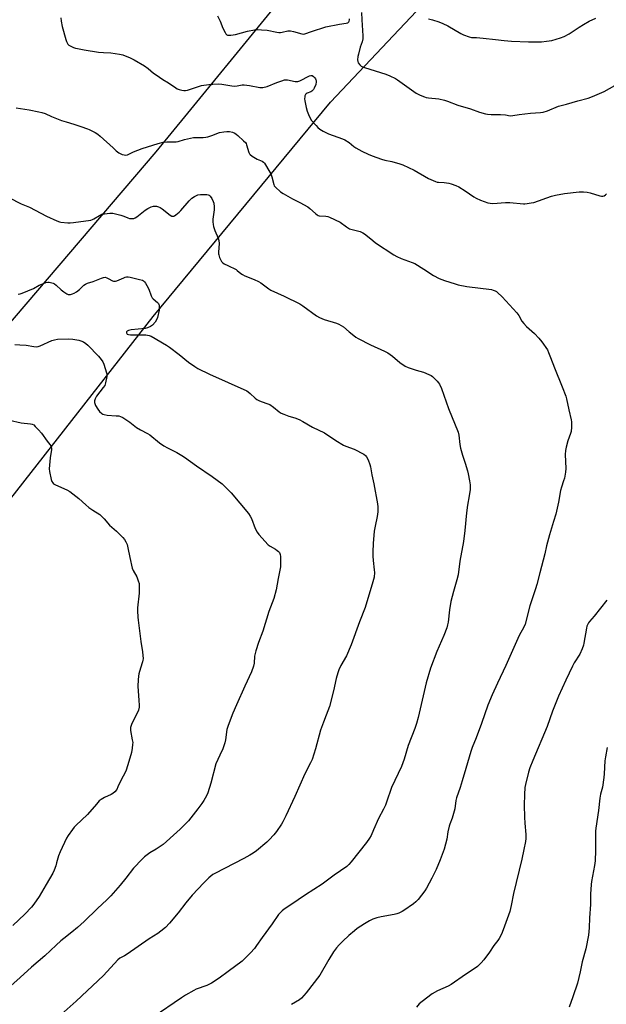
# Model space of a CAD drawing. Units: inches. Extents: x 1273768 to 1279768, y 569449 to 573449.
# Drawn here: x 1274373 to 1274697, y 570666 to 571208 of the extents above; entities that cross this region are included whole.
import ezdxf

# ---------------------------------------------------------------- set-up
doc = ezdxf.new("R2010")
doc.units = ezdxf.units.IN
doc.header["$MEASUREMENT"] = 0
doc.layers.add('NTRL-Farm Land', color=3, linetype='Continuous')
doc.layers.add('Undefined', color=1, linetype='Continuous')

msp = doc.modelspace()

# ---------------------------------------------------------------- linework, layer by layer
at = {"layer": 'NTRL-Farm Land'}
for points in [[(1274297.86, 571475.01, 0), (1274384.75, 571449.13, 0), (1274502.63, 571412.36, 0), (1274574, 571391.15, 0), (1274606.9, 571378.26, 0), (1274616.45, 571369.05, 0), (1274617.73, 571357.3, 0), (1274614.75, 571346.83, 0), (1274604.99, 571330.65, 0), (1274592.82, 571311.41, 0), (1274566.62, 571277.26, 0), (1274524.05, 571227.88, 0), (1274448.44, 571135.53, 0), (1274376.93, 571051.67, 0), (1274315.47, 570980.08, 0)], [(1274360.49, 570934.48, 0), (1274447.08, 571044.94, 0), (1274544.78, 571162.94, 0), (1274620.51, 571243.18, 0)]]:
    msp.add_polyline3d(points, dxfattribs=at)
at = {"layer": 'Undefined'}
for points, elevation in [([(1274561.96, 571212.32), (1274562.04, 571208.24), (1274562.61, 571199.53), (1274562.61, 571197.76), (1274562.26, 571196.21), (1274561.25, 571193.34), (1274560.16, 571189.47), (1274559.89, 571188.04), (1274559.78, 571186.28), (1274559.85, 571185.43), (1274560.12, 571184.68), (1274560.9, 571183.58), (1274561.69, 571182.85), (1274562.45, 571182.45), (1274563.55, 571182.06), (1274575.37, 571178.42), (1274577.49, 571177.52), (1274580.56, 571175.98), (1274581.81, 571175.25), (1274592.08, 571167.94), (1274594.22, 571166.88), (1274596.7, 571165.84), (1274597.53, 571165.61), (1274598.93, 571165.39), (1274604.61, 571164.79), (1274607.72, 571164.09), (1274609.37, 571163.53), (1274615.09, 571161.27), (1274621.94, 571159.26), (1274626.9, 571157.46), (1274630.27, 571156.44), (1274631.38, 571156.27), (1274633.33, 571156.13), (1274637.14, 571156.18), (1274638.6, 571156.12), (1274641.21, 571155.88), (1274643.91, 571155.47), (1274645.32, 571155.53), (1274648.84, 571156.08), (1274655.16, 571156.91), (1274660.59, 571157.31), (1274661.99, 571157.51), (1274664.36, 571158.24), (1274670.57, 571160.71), (1274674.95, 571161.84), (1274681.2, 571163.67), (1274686.81, 571165.14), (1274689.25, 571166.03), (1274695.65, 571168.81), (1274701.64, 571172.13)], 578), ([(1274396.23, 571209.37), (1274396.39, 571207.61), (1274396.84, 571204.68), (1274398.88, 571197.49), (1274399.25, 571196.36), (1274399.61, 571195.59), (1274400.05, 571194.95), (1274400.63, 571194.41), (1274401.59, 571193.84), (1274403.13, 571193.12), (1274404.19, 571192.72), (1274405.31, 571192.44), (1274409, 571191.76), (1274416.95, 571190.49), (1274419.72, 571190.23), (1274423.66, 571190.04), (1274428.56, 571189.42), (1274430.26, 571188.94), (1274434.45, 571187.33), (1274436.58, 571186.35), (1274442.22, 571182.97), (1274444.27, 571181.52), (1274447.25, 571179.01), (1274448.65, 571177.96), (1274452.47, 571175.38), (1274455.42, 571173.68), (1274459.52, 571170.79), (1274460.29, 571170.38), (1274461.4, 571169.97), (1274462.81, 571169.54), (1274463.95, 571169.31), (1274464.81, 571169.35), (1274465.95, 571169.62), (1274468.81, 571170.49), (1274473.63, 571172.11), (1274477.71, 571172.74), (1274479.97, 571172.95), (1274483.18, 571173), (1274484.93, 571172.94), (1274490.48, 571171.91), (1274491.94, 571171.74), (1274493.34, 571171.87), (1274496.1, 571172.41), (1274497.25, 571172.42), (1274500.14, 571172.05), (1274505.86, 571171.1), (1274506.72, 571171.02), (1274507.58, 571171.07), (1274509.86, 571171.62), (1274515.26, 571173.84), (1274518.05, 571174.79), (1274519.46, 571175.17), (1274520.25, 571175.27), (1274521.05, 571175.23), (1274525.27, 571174.3), (1274526.08, 571174.27), (1274526.87, 571174.38), (1274527.92, 571174.76), (1274533.25, 571177.4), (1274534.05, 571177.65), (1274534.55, 571177.66), (1274534.78, 571177.59), (1274535.44, 571177.14), (1274536.05, 571176.53), (1274536.58, 571175.83), (1274536.82, 571175.33), (1274536.93, 571174.84), (1274536.93, 571174.06), (1274536.7, 571172.73), (1274535.88, 571170.63), (1274535.47, 571169.91), (1274535.12, 571169.47), (1274534.44, 571168.92), (1274533.94, 571168.62), (1274531.88, 571167.82), (1274531.46, 571167.51), (1274531.12, 571167.11), (1274530.74, 571166.4), (1274530.6, 571165.88), (1274530.55, 571164.77), (1274530.65, 571163.64), (1274531.43, 571159.96), (1274531.93, 571158.02), (1274532.67, 571156.16), (1274533.63, 571154.08), (1274534.42, 571152.9), (1274536.87, 571150.05), (1274537.86, 571149.01), (1274538.93, 571148.16), (1274540.79, 571146.95), (1274543.63, 571145.52), (1274551.4, 571142.8), (1274552.69, 571142.25), (1274555.02, 571140.69), (1274557.64, 571138.54), (1274558.81, 571137.74), (1274562.03, 571135.88), (1274565.56, 571134.26), (1274567.75, 571133.36), (1274572.97, 571131.52), (1274574.8, 571131.05), (1274578.56, 571130.33), (1274583.01, 571129.04), (1274584.65, 571128.47), (1274591, 571125.44), (1274598.75, 571120.87), (1274602.71, 571119.15), (1274603.53, 571118.9), (1274604.28, 571118.78), (1274607.4, 571118.64), (1274609.98, 571118.31), (1274611.39, 571117.95), (1274613.88, 571117.11), (1274615.47, 571116.31), (1274619.04, 571114.11), (1274623.87, 571110.72), (1274625.11, 571109.98), (1274627.45, 571108.89), (1274631.53, 571107.48), (1274632.87, 571107.25), (1274634.25, 571107.16), (1274641.25, 571107.65), (1274643.68, 571107.7), (1274651.12, 571106.98), (1274651.99, 571106.96), (1274653.17, 571107.05), (1274655.51, 571107.41), (1274656.94, 571107.74), (1274666.7, 571111.09), (1274668.92, 571111.71), (1274673.76, 571112.68), (1274681.86, 571113.58), (1274684.24, 571113.55), (1274686.32, 571113.37), (1274688.01, 571112.96), (1274693.32, 571111.41), (1274694.16, 571111.23), (1274694.98, 571111.21), (1274695.76, 571111.41), (1274696.43, 571111.8), (1274696.92, 571112.45)], 580), ([(1274482.5, 571210.49), (1274483.98, 571207.63), (1274485.55, 571203.64), (1274486.71, 571201.37), (1274487.15, 571200.68), (1274487.68, 571200.12), (1274488.12, 571199.91), (1274488.63, 571199.81), (1274489.78, 571199.86), (1274492.46, 571200.3), (1274499.14, 571202.08), (1274502.93, 571202.78), (1274504.68, 571202.97), (1274506.7, 571202.88), (1274509.88, 571202.61), (1274515.26, 571201.49), (1274516.42, 571201.34), (1274517.27, 571201.35), (1274518.12, 571201.46), (1274521.36, 571202.22), (1274522.77, 571202.29), (1274524.48, 571201.92), (1274529.04, 571200.61), (1274529.9, 571200.49), (1274530.68, 571200.58), (1274534.4, 571201.92), (1274542.22, 571204.44), (1274549.71, 571205.91), (1274553.4, 571206.43), (1274554.37, 571206.74), (1274554.93, 571207.14), (1274555.18, 571207.55), (1274555.33, 571208.23), (1274555.2, 571208.81)], 578), ([(1274598.84, 571208.9), (1274601.09, 571208.29), (1274604.58, 571207.12), (1274606.74, 571206.2), (1274609.42, 571204.94), (1274616.61, 571200.72), (1274618.21, 571200.04), (1274621.24, 571198.95), (1274622.62, 571198.63), (1274625.25, 571198.56), (1274629.01, 571198.25), (1274635.8, 571197.41), (1274640.64, 571197.01), (1274644.58, 571196.52), (1274653.9, 571196.25), (1274661.1, 571196.28), (1274663.94, 571196.55), (1274666.76, 571197.01), (1274671.62, 571198.45), (1274673.56, 571199.14), (1274676.41, 571200.58), (1274681.96, 571204.35), (1274684.25, 571205.78), (1274687.44, 571207.51), (1274691.05, 571209.28)], 576), ([(1274367.86, 570987.68), (1274374.27, 570986.28), (1274379.35, 570985.7), (1274380.44, 570985.45), (1274381.18, 570985.09), (1274382.05, 570984.34), (1274383.87, 570982.4), (1274385.42, 570980.62), (1274388.71, 570976.17), (1274390.14, 570974.35), (1274390.6, 570973.65), (1274390.9, 570972.88), (1274390.97, 570972.34), (1274390.94, 570971.51), (1274390.23, 570966.98), (1274389.75, 570960.92), (1274389.95, 570959.46), (1274390.9, 570955.11), (1274391.26, 570953.99), (1274391.66, 570953.28), (1274392.19, 570952.67), (1274393.18, 570952.06), (1274399.5, 570949.36), (1274401.05, 570948.51), (1274406.11, 570944.51), (1274409.85, 570941.17), (1274411.68, 570939.7), (1274413.74, 570938.2), (1274417.57, 570935.74), (1274418.41, 570934.97), (1274419.98, 570933.3), (1274423, 570929.84), (1274426.83, 570926.57), (1274430.37, 570923.06), (1274431.26, 570921.9), (1274432.06, 570920.67), (1274432.77, 570919.15), (1274433.18, 570917.47), (1274434.15, 570912.01), (1274435.42, 570906.28), (1274435.97, 570904.94), (1274437.96, 570901.33), (1274438.87, 570899.16), (1274439.3, 570897.78), (1274439.42, 570896.31), (1274439.38, 570892.42), (1274438.5, 570884.43), (1274438.47, 570882.72), (1274438.55, 570879.28), (1274438.71, 570877.56), (1274440.23, 570865.74), (1274441.18, 570860.17), (1274441.46, 570856.32), (1274441.39, 570855.46), (1274441.2, 570854.65), (1274440.02, 570851.01), (1274439.21, 570847.9), (1274439, 570846.76), (1274438.79, 570844.75), (1274438.6, 570841.27), (1274439.2, 570833.26), (1274439.31, 570830.73), (1274439.27, 570829.62), (1274438.97, 570828.01), (1274438.63, 570826.95), (1274435.32, 570820.59), (1274434.87, 570819.52), (1274434.61, 570818.45), (1274434.53, 570817.64), (1274434.59, 570816.78), (1274435.57, 570811.61), (1274435.76, 570810.17), (1274435.73, 570809.01), (1274435.56, 570806.97), (1274435.2, 570804.67), (1274433.59, 570799.68), (1274432.14, 570794.83), (1274431.39, 570793.26), (1274429.57, 570790.03), (1274427.66, 570785.63), (1274426.97, 570784.33), (1274425.92, 570782.98), (1274424.87, 570782.05), (1274423.86, 570781.51), (1274420.2, 570779.81), (1274418.48, 570778.79), (1274417.34, 570777.93), (1274415.78, 570776.23), (1274410.82, 570770.38), (1274404.44, 570764.44), (1274403.43, 570763.42), (1274402.53, 570762.27), (1274400.16, 570758.89), (1274399.23, 570757.39), (1274395.74, 570749.95), (1274394.9, 570747.74), (1274393.84, 570743.91), (1274393.31, 570742.26), (1274392.4, 570739.8), (1274391.66, 570738.23), (1274387.98, 570731.95), (1274384.26, 570725.37), (1274381.25, 570721), (1274379.96, 570719.4), (1274376.3, 570715.58), (1274369.78, 570709.24)], 590), ([(1274697.09, 570888.55), (1274690.12, 570879.72), (1274687.57, 570876.75), (1274687.08, 570876.06), (1274686.53, 570875.02), (1274686.21, 570874.19), (1274685.93, 570873.05), (1274684.55, 570864.84), (1274684.24, 570863.72), (1274683.51, 570861.82), (1274682.22, 570858.89), (1274679.2, 570854.09), (1274678.2, 570852.22), (1274674.5, 570844.47), (1274670.59, 570835.72), (1274667.15, 570827.41), (1274664.26, 570818.87), (1274656.32, 570800.21), (1274654.7, 570796.23), (1274653.92, 570793.78), (1274652.23, 570787.01), (1274652, 570785.27), (1274651.71, 570781.47), (1274651.62, 570775.61), (1274651.84, 570768.95), (1274652.03, 570765.78), (1274652.57, 570759.4), (1274652.53, 570757.32), (1274652.28, 570755.56), (1274651.45, 570751.18), (1274650.32, 570745.94), (1274645.62, 570726.9), (1274644.47, 570720.41), (1274643.66, 570717.04), (1274643.03, 570715.08), (1274640.05, 570707.01), (1274639, 570704.56), (1274637.84, 570702.17), (1274637.09, 570701), (1274634.94, 570698.21), (1274632.53, 570694.7), (1274629.4, 570690.45), (1274627.86, 570688.74), (1274625.79, 570686.78), (1274622.92, 570684.68), (1274619.22, 570682.25), (1274611.25, 570676.79), (1274609.71, 570675.96), (1274603.73, 570673.26), (1274600.87, 570671.62), (1274595.3, 570667.45), (1274593.76, 570666.14), (1274592.27, 570664.38)], 580), ([(1274697.25, 570807.31), (1274696.42, 570802.32), (1274696.11, 570799.97), (1274695.69, 570792.93), (1274695.47, 570790.88), (1274694.69, 570785.59), (1274693.75, 570781.74), (1274693.27, 570779.41), (1274692.59, 570772.73), (1274691.11, 570762.86), (1274690.98, 570761.24), (1274690.93, 570758.91), (1274690.97, 570750.67), (1274690.63, 570744.88), (1274690.35, 570742.29), (1274688.7, 570733.6), (1274688.46, 570731.86), (1274688.15, 570726.65), (1274688.12, 570720.86), (1274687.58, 570713.49), (1274687.48, 570708.09), (1274687.06, 570703.93), (1274685.57, 570696.52), (1274683.56, 570689.35), (1274682.48, 570683.7), (1274680.89, 570677.63), (1274678.39, 570669.94), (1274676.39, 570664.3)], 578)]:
    msp.add_lwpolyline(points, dxfattribs=dict(at, elevation=elevation))
for points in [[(1274371.57, 571159.89, 582), (1274378.69, 571158.78, 582), (1274383.99, 571157.71, 582), (1274385.7, 571157.29, 582), (1274387.48, 571156.62, 582), (1274390.95, 571154.98, 582), (1274396.55, 571152.93, 582), (1274399.08, 571152.05, 582), (1274403.36, 571150.8, 582), (1274407.17, 571149.45, 582), (1274410.78, 571148.28, 582), (1274411.86, 571147.85, 582), (1274415.05, 571146.28, 582), (1274416.56, 571145.37, 582), (1274417.91, 571144.21, 582), (1274424.92, 571137.73, 582), (1274426.75, 571136.2, 582), (1274428.16, 571135.11, 582), (1274429.14, 571134.46, 582), (1274429.91, 571134.15, 582), (1274430.99, 571133.91, 582), (1274432.07, 571133.83, 582), (1274432.86, 571133.98, 582), (1274433.61, 571134.28, 582), (1274436.2, 571135.58, 582), (1274440.91, 571137.48, 582), (1274449.78, 571140.23, 582), (1274452.61, 571140.96, 582), (1274454.5, 571141.16, 582), (1274458.62, 571141.02, 582), (1274459.78, 571141.08, 582), (1274460.85, 571141.32, 582), (1274464.36, 571142.38, 582), (1274469.21, 571143.48, 582), (1274470.34, 571143.56, 582), (1274474.59, 571143.49, 582), (1274476, 571143.58, 582), (1274477.16, 571143.85, 582), (1274479.44, 571144.59, 582), (1274483.7, 571146.23, 582), (1274486.03, 571146.69, 582), (1274487.73, 571146.8, 582), (1274489.12, 571146.75, 582), (1274490.75, 571146.39, 582), (1274492.03, 571145.88, 582), (1274492.74, 571145.4, 582), (1274493.64, 571144.65, 582), (1274496.94, 571141.73, 582), (1274497.94, 571140.7, 582), (1274498.24, 571140.22, 582), (1274498.56, 571139.42, 582), (1274499.86, 571135.27, 582), (1274500.22, 571134.54, 582), (1274500.55, 571134.12, 582), (1274501.66, 571133.27, 582), (1274504.37, 571131.61, 582), (1274505.38, 571131.1, 582), (1274507.16, 571130.42, 582), (1274507.84, 571129.92, 582), (1274508.43, 571129.3, 582), (1274509.07, 571128.35, 582), (1274510.85, 571125.38, 582), (1274511.9, 571123.43, 582), (1274512.45, 571121.88, 582), (1274513.5, 571117.65, 582), (1274513.84, 571116.88, 582), (1274514.54, 571116.03, 582), (1274517.34, 571113.57, 582), (1274518.72, 571112.56, 582), (1274523.8, 571109.74, 582), (1274527.98, 571107.75, 582), (1274532.29, 571105.2, 582), (1274533.45, 571104.32, 582), (1274536.47, 571101.56, 582), (1274537.38, 571100.87, 582), (1274538.1, 571100.53, 582), (1274538.63, 571100.41, 582), (1274542.28, 571100.14, 582), (1274543.38, 571099.92, 582), (1274544.21, 571099.65, 582), (1274550.09, 571096.78, 582), (1274553.67, 571094.21, 582), (1274555.37, 571093.21, 582), (1274556.71, 571092.76, 582), (1274561.17, 571091.61, 582), (1274562.72, 571090.99, 582), (1274563.64, 571090.43, 582), (1274564.34, 571089.91, 582), (1274568.1, 571086.69, 582), (1274569.58, 571085.52, 582), (1274579.79, 571078.77, 582), (1274581.33, 571077.96, 582), (1274583.71, 571076.88, 582), (1274589.88, 571074.62, 582), (1274591.23, 571074.02, 582), (1274596.2, 571070.94, 582), (1274601.53, 571067.42, 582), (1274604.69, 571065.83, 582), (1274607.71, 571064.67, 582), (1274613.52, 571062.8, 582), (1274615.17, 571062.34, 582), (1274619.92, 571061.34, 582), (1274633.5, 571059.69, 582), (1274634.55, 571059.39, 582), (1274635.55, 571058.98, 582), (1274636.26, 571058.59, 582), (1274636.96, 571058.06, 582), (1274639.52, 571055.6, 582), (1274647.56, 571046.8, 582), (1274648.57, 571045.37, 582), (1274650.35, 571042.22, 582), (1274651.36, 571040.94, 582), (1274652.91, 571039.34, 582), (1274657.28, 571035.46, 582), (1274659.64, 571032.9, 582), (1274661.28, 571030.82, 582), (1274664.35, 571026.42, 582), (1274665, 571025.08, 582), (1274666.17, 571022.33, 582), (1274668.38, 571016.5, 582), (1274672.53, 571006.15, 582), (1274674.51, 571000.88, 582), (1274674.89, 570999.5, 582), (1274676.14, 570993.49, 582), (1274677.41, 570988, 582), (1274677.61, 570986.83, 582), (1274677.64, 570983.85, 582), (1274677.46, 570981.48, 582), (1274677.14, 570980.36, 582), (1274675.63, 570976.39, 582), (1274674.68, 570972.78, 582), (1274674.35, 570971.1, 582), (1274674.24, 570968.8, 582), (1274674.49, 570961.05, 582), (1274674.29, 570959.06, 582), (1274673.75, 570955.69, 582), (1274673.35, 570954.27, 582), (1274672.21, 570950.88, 582), (1274671.68, 570948.92, 582), (1274670.45, 570942.53, 582), (1274668.95, 570935.86, 582), (1274667.83, 570931.87, 582), (1274665.56, 570924.63, 582), (1274663.97, 570918.45, 582), (1274662.95, 570914.02, 582), (1274660.29, 570903.7, 582), (1274658.51, 570897.15, 582), (1274657.84, 570894.89, 582), (1274654.72, 570885.39, 582), (1274652.1, 570875.26, 582), (1274651.42, 570873.69, 582), (1274648.89, 570869.09, 582), (1274641.53, 570852.55, 582), (1274636.84, 570842.9, 582), (1274633.94, 570836.42, 582), (1274631.61, 570830.68, 582), (1274628.12, 570820.68, 582), (1274625.07, 570812.64, 582), (1274622.87, 570807.3, 582), (1274622.1, 570805.23, 582), (1274619.33, 570795.87, 582), (1274617.42, 570789.03, 582), (1274616.3, 570785.42, 582), (1274614.31, 570779.67, 582), (1274613.95, 570778.18, 582), (1274613.3, 570773.58, 582), (1274611.81, 570768.49, 582), (1274610.57, 570765.14, 582), (1274610.22, 570764.01, 582), (1274609.56, 570760.84, 582), (1274609, 570756.88, 582), (1274607.55, 570751.37, 582), (1274605.35, 570745.51, 582), (1274603, 570740.2, 582), (1274600.71, 570735.46, 582), (1274597.77, 570729.92, 582), (1274596.85, 570728.38, 582), (1274593.11, 570723.72, 582), (1274591.91, 570722.4, 582), (1274590.55, 570721.33, 582), (1274585.31, 570717.64, 582), (1274584.31, 570717.03, 582), (1274582.48, 570716.07, 582), (1274581.39, 570715.65, 582), (1274579.96, 570715.35, 582), (1274572.69, 570714.15, 582), (1274570.43, 570713.55, 582), (1274568.21, 570712.82, 582), (1274566.29, 570711.88, 582), (1274563.54, 570710.32, 582), (1274559.6, 570707.6, 582), (1274557.98, 570706.36, 582), (1274554.88, 570703.77, 582), (1274551.53, 570700.77, 582), (1274549.53, 570698.69, 582), (1274548.05, 570696.97, 582), (1274546.4, 570694.74, 582), (1274543.82, 570690.55, 582), (1274538.93, 570682.02, 582), (1274531.49, 570672.27, 582), (1274530.19, 570670.73, 582), (1274528.8, 570669.31, 582), (1274527.66, 570668.42, 582), (1274523.4, 570665.77, 582)], [(1274367.47, 571110.38, 584), (1274374.28, 571107.02, 584), (1274378.8, 571105.01, 584), (1274388.27, 571100.05, 584), (1274393.98, 571097.62, 584), (1274395.36, 571097.1, 584), (1274396.21, 571096.89, 584), (1274400.05, 571096.41, 584), (1274401.22, 571096.39, 584), (1274403.2, 571096.56, 584), (1274412.78, 571097.98, 584), (1274413.59, 571098.23, 584), (1274414.36, 571098.6, 584), (1274417.53, 571100.54, 584), (1274418.79, 571101.17, 584), (1274420.21, 571101.48, 584), (1274423.13, 571101.81, 584), (1274424.01, 571101.82, 584), (1274424.88, 571101.7, 584), (1274429.21, 571100.63, 584), (1274430.92, 571100.13, 584), (1274433.04, 571099.27, 584), (1274434.1, 571098.94, 584), (1274435.19, 571098.81, 584), (1274436.35, 571098.92, 584), (1274437.19, 571099.16, 584), (1274438.08, 571099.68, 584), (1274442.73, 571103.37, 584), (1274444.17, 571104.37, 584), (1274445.98, 571105.31, 584), (1274447.3, 571105.72, 584), (1274448.12, 571105.7, 584), (1274448.96, 571105.57, 584), (1274450.07, 571105.3, 584), (1274450.86, 571105, 584), (1274452.08, 571104.2, 584), (1274456.5, 571100.66, 584), (1274457.42, 571100.21, 584), (1274457.89, 571100.14, 584), (1274458.37, 571100.19, 584), (1274458.85, 571100.35, 584), (1274459.56, 571100.78, 584), (1274461.34, 571102.28, 584), (1274462.34, 571103.34, 584), (1274466.89, 571108.63, 584), (1274468.42, 571110, 584), (1274469.83, 571111.03, 584), (1274471.65, 571111.8, 584), (1274473.06, 571112.07, 584), (1274476.62, 571112, 584), (1274477.46, 571111.87, 584), (1274477.95, 571111.67, 584), (1274478.53, 571111.11, 584), (1274479.31, 571109.87, 584), (1274480.11, 571108.26, 584), (1274480.42, 571107.22, 584), (1274480.67, 571105.28, 584), (1274480.73, 571103.62, 584), (1274479.96, 571098.41, 584), (1274479.98, 571097.01, 584), (1274480.13, 571095.61, 584), (1274480.38, 571094.5, 584), (1274481.1, 571092.32, 584), (1274482.88, 571088.05, 584), (1274483.28, 571086.71, 584), (1274483.38, 571085.03, 584), (1274483.1, 571080.24, 584), (1274483.15, 571079.36, 584), (1274483.27, 571078.8, 584), (1274483.71, 571077.44, 584), (1274484.35, 571075.84, 584), (1274484.75, 571075.11, 584), (1274485.31, 571074.54, 584), (1274486.25, 571073.94, 584), (1274488.28, 571072.87, 584), (1274492.72, 571070.73, 584), (1274493.44, 571070.21, 584), (1274495.37, 571068.51, 584), (1274496.24, 571067.94, 584), (1274497.57, 571067.35, 584), (1274502.8, 571065.31, 584), (1274505.2, 571064.22, 584), (1274506.39, 571063.43, 584), (1274510.76, 571060.19, 584), (1274511.95, 571059.43, 584), (1274519.32, 571056.06, 584), (1274527.82, 571051.83, 584), (1274529.53, 571050.71, 584), (1274537.04, 571045.31, 584), (1274538.69, 571044.3, 584), (1274541.25, 571043.12, 584), (1274548.06, 571041.13, 584), (1274549.42, 571040.58, 584), (1274550.74, 571039.94, 584), (1274551.93, 571039.13, 584), (1274555.19, 571036.33, 584), (1274557.63, 571034.37, 584), (1274558.78, 571033.54, 584), (1274559.98, 571032.8, 584), (1274566.91, 571029.16, 584), (1274574.61, 571025.84, 584), (1274576.34, 571024.88, 584), (1274578.98, 571023.07, 584), (1274583.06, 571019.46, 584), (1274586, 571017.43, 584), (1274587.59, 571016.74, 584), (1274592.01, 571015.28, 584), (1274596.14, 571014.22, 584), (1274599.03, 571012.97, 584), (1274600.31, 571012.33, 584), (1274601.01, 571011.86, 584), (1274601.85, 571011.08, 584), (1274603.64, 571009.19, 584), (1274604.39, 571008.32, 584), (1274604.88, 571007.6, 584), (1274606.08, 571005.24, 584), (1274609.92, 570994.17, 584), (1274615.16, 570981.14, 584), (1274615.57, 570979.42, 584), (1274616.16, 570974.4, 584), (1274616.55, 570972.39, 584), (1274617.57, 570968.43, 584), (1274619.1, 570964.08, 584), (1274620.36, 570959.84, 584), (1274620.77, 570958.12, 584), (1274621.49, 570954.36, 584), (1274621.75, 570952.11, 584), (1274621.72, 570949.61, 584), (1274621.23, 570946.13, 584), (1274620.3, 570940.95, 584), (1274619.72, 570936.69, 584), (1274618.86, 570926.99, 584), (1274618.12, 570920.93, 584), (1274616.2, 570910.02, 584), (1274615.23, 570902.48, 584), (1274614.53, 570899.77, 584), (1274612.6, 570893.4, 584), (1274611.23, 570887.77, 584), (1274610.48, 570883.27, 584), (1274609.64, 570876.42, 584), (1274609.36, 570875, 584), (1274608.92, 570873.41, 584), (1274607.22, 570869.15, 584), (1274603.4, 570860.24, 584), (1274600, 570851.1, 584), (1274597.48, 570843.07, 584), (1274593.14, 570823.94, 584), (1274592.21, 570820.54, 584), (1274591.29, 570817.77, 584), (1274587.72, 570808.43, 584), (1274585.37, 570800.9, 584), (1274583.9, 570796.92, 584), (1274578.5, 570785.4, 584), (1274575.72, 570777.27, 584), (1274575.08, 570775.67, 584), (1274574, 570773.36, 584), (1274571.34, 570768.23, 584), (1274568.61, 570761.97, 584), (1274567.15, 570758.89, 584), (1274566.27, 570757.42, 584), (1274564.61, 570755.03, 584), (1274556.23, 570744.4, 584), (1274554.93, 570742.94, 584), (1274553.73, 570741.9, 584), (1274546.86, 570737.12, 584), (1274540.26, 570732.17, 584), (1274531.08, 570726.27, 584), (1274523.02, 570720.7, 584), (1274519.25, 570718.24, 584), (1274518.11, 570717.35, 584), (1274516.93, 570716.17, 584), (1274516.2, 570715.3, 584), (1274512.65, 570710.17, 584), (1274507.11, 570702.74, 584), (1274504.09, 570698.33, 584), (1274502.83, 570696.67, 584), (1274500.71, 570694.22, 584), (1274497.42, 570690.98, 584), (1274496.04, 570689.74, 584), (1274488.42, 570683.88, 584), (1274483.43, 570680.38, 584), (1274479.23, 570677.56, 584), (1274478.2, 570676.97, 584), (1274476.55, 570676.28, 584), (1274470.74, 570674.22, 584), (1274469.44, 570673.56, 584), (1274464.88, 570670.93, 584), (1274462.64, 570669.52, 584), (1274447.11, 570658.89, 584)], [(1274372.63, 571057.25, 586), (1274373.65, 571057.36, 586), (1274374.89, 571057.77, 586), (1274381.02, 571060.36, 586), (1274384.15, 571062.03, 586), (1274385.72, 571062.76, 586), (1274387.84, 571063.62, 586), (1274388.92, 571063.86, 586), (1274389.72, 571063.8, 586), (1274390.54, 571063.62, 586), (1274391.88, 571063.2, 586), (1274392.63, 571062.85, 586), (1274393.56, 571062.15, 586), (1274396.35, 571059.49, 586), (1274397.72, 571058.37, 586), (1274399.42, 571057.28, 586), (1274400.18, 571056.99, 586), (1274400.69, 571056.95, 586), (1274401.47, 571057.03, 586), (1274402.5, 571057.3, 586), (1274403.55, 571057.77, 586), (1274404.82, 571058.48, 586), (1274406.41, 571059.71, 586), (1274408.92, 571062.16, 586), (1274409.82, 571062.76, 586), (1274410.88, 571063.19, 586), (1274413.99, 571064.18, 586), (1274418.65, 571066.06, 586), (1274419.75, 571066.41, 586), (1274420.54, 571066.47, 586), (1274421.52, 571066.22, 586), (1274422.29, 571065.87, 586), (1274424.58, 571064.55, 586), (1274425.1, 571064.34, 586), (1274425.6, 571064.27, 586), (1274426.3, 571064.33, 586), (1274427.05, 571064.54, 586), (1274430.81, 571066.25, 586), (1274431.59, 571066.53, 586), (1274432.39, 571066.68, 586), (1274433.24, 571066.65, 586), (1274434.38, 571066.44, 586), (1274439.51, 571065.27, 586), (1274441.12, 571064.79, 586), (1274441.78, 571064.44, 586), (1274442.33, 571063.93, 586), (1274442.84, 571063.23, 586), (1274443.59, 571061.96, 586), (1274444.69, 571059.87, 586), (1274446, 571056.25, 586), (1274446.53, 571055.23, 586), (1274447.09, 571054.63, 586), (1274449.39, 571052.59, 586), (1274449.92, 571051.98, 586), (1274450.18, 571051.54, 586), (1274450.33, 571051.04, 586), (1274450.41, 571050.24, 586), (1274450.35, 571048.31, 586), (1274449.47, 571044.26, 586), (1274448.94, 571042.93, 586), (1274448.13, 571041.77, 586), (1274446.63, 571040.05, 586), (1274446.2, 571039.69, 586), (1274445.51, 571039.26, 586), (1274443.99, 571038.59, 586), (1274442.62, 571038.22, 586), (1274434.94, 571037.48, 586), (1274433.5, 571037.22, 586), (1274432.76, 571036.81, 586), (1274432.44, 571036.33, 586), (1274432.42, 571035.79, 586), (1274432.5, 571035.57, 586), (1274432.8, 571035.21, 586), (1274433.47, 571034.89, 586), (1274434.64, 571034.75, 586), (1274441.6, 571034.82, 586), (1274443.1, 571034.77, 586), (1274444.82, 571034.47, 586), (1274445.9, 571034.06, 586), (1274454.34, 571029.1, 586), (1274456.09, 571028, 586), (1274461.44, 571023.99, 586), (1274466.58, 571019.67, 586), (1274469.99, 571017.34, 586), (1274471.74, 571016.25, 586), (1274478.04, 571013.15, 586), (1274498.72, 571003.84, 586), (1274499.46, 571003.39, 586), (1274500.59, 571002.5, 586), (1274503.35, 570999.86, 586), (1274504.25, 570999.12, 586), (1274505.22, 570998.59, 586), (1274506.52, 570998.04, 586), (1274510.33, 570996.75, 586), (1274511.37, 570996.29, 586), (1274513.44, 570994.91, 586), (1274516.52, 570992.42, 586), (1274517.7, 570991.64, 586), (1274519.05, 570991.05, 586), (1274521.82, 570990.03, 586), (1274525.18, 570989.1, 586), (1274527.5, 570988.05, 586), (1274529.52, 570986.98, 586), (1274534.85, 570983.82, 586), (1274541.47, 570980.78, 586), (1274547.68, 570976.59, 586), (1274551.89, 570973.96, 586), (1274553.2, 570973.39, 586), (1274557.8, 570971.76, 586), (1274563.25, 570968.97, 586), (1274564.14, 570968.3, 586), (1274564.63, 570967.62, 586), (1274565.5, 570965.81, 586), (1274566.51, 570963.39, 586), (1274566.87, 570961.98, 586), (1274567.67, 570957.65, 586), (1274568.72, 570952.62, 586), (1274570.69, 570941.66, 586), (1274570.9, 570939.97, 586), (1274570.96, 570938.57, 586), (1274570.85, 570937.15, 586), (1274570.51, 570934.59, 586), (1274569.38, 570929.34, 586), (1274568.92, 570926.52, 586), (1274568.3, 570919.77, 586), (1274568.12, 570915.11, 586), (1274568.11, 570912.81, 586), (1274568.31, 570910.37, 586), (1274568.89, 570905.34, 586), (1274568.98, 570903.86, 586), (1274568.8, 570901.22, 586), (1274568.19, 570898.69, 586), (1274563.92, 570884.54, 586), (1274560.75, 570876.61, 586), (1274556.2, 570863.93, 586), (1274553.65, 570857.98, 586), (1274550.53, 570852.48, 586), (1274549.46, 570850.12, 586), (1274548.83, 570848.49, 586), (1274547.97, 570845.34, 586), (1274546.5, 570838.56, 586), (1274544.29, 570830.01, 586), (1274542.51, 570825.11, 586), (1274540.87, 570821.36, 586), (1274539.24, 570816.97, 586), (1274536.62, 570806.72, 586), (1274534.63, 570800.77, 586), (1274533.79, 570798.96, 586), (1274530.68, 570792.92, 586), (1274525.23, 570780.38, 586), (1274520.28, 570769.68, 586), (1274518.62, 570766.49, 586), (1274517.87, 570765.2, 586), (1274515.05, 570761.06, 586), (1274513.58, 570759.25, 586), (1274511.03, 570756.48, 586), (1274509.78, 570755.26, 586), (1274503.99, 570750.52, 586), (1274502.15, 570749.18, 586), (1274500.29, 570748.04, 586), (1274497.06, 570746.28, 586), (1274480.97, 570737.96, 586), (1274479.97, 570737.37, 586), (1274478.8, 570736.51, 586), (1274477.7, 570735.55, 586), (1274475, 570732.85, 586), (1274468.55, 570726.08, 586), (1274465.1, 570721.88, 586), (1274460.8, 570716.34, 586), (1274456.02, 570710.6, 586), (1274453.83, 570708.22, 586), (1274451.27, 570706.14, 586), (1274449.59, 570704.91, 586), (1274444.91, 570701.91, 586), (1274432.75, 570693.56, 586), (1274431.29, 570692.68, 586), (1274428.59, 570691.24, 586), (1274427.49, 570690.45, 586), (1274419.72, 570681.82, 586), (1274404.59, 570667.55, 586), (1274396.32, 570660.28, 586)], [(1274370.87, 571029.4, 588), (1274373.51, 571029.19, 588), (1274377.08, 571029.07, 588), (1274381.29, 571028.28, 588), (1274382.74, 571028.14, 588), (1274383.58, 571028.28, 588), (1274384.68, 571028.69, 588), (1274391.15, 571031.69, 588), (1274392.58, 571032.09, 588), (1274394.33, 571032.4, 588), (1274400.42, 571032.52, 588), (1274402.72, 571032.42, 588), (1274406.11, 571031.9, 588), (1274407.18, 571031.53, 588), (1274408.72, 571030.81, 588), (1274409.92, 571030.05, 588), (1274410.99, 571029.08, 588), (1274416.9, 571023.04, 588), (1274418.38, 571021.25, 588), (1274419.34, 571019.84, 588), (1274419.93, 571018.6, 588), (1274421.38, 571013.78, 588), (1274421.51, 571012.92, 588), (1274421.43, 571011.77, 588), (1274420.76, 571008.29, 588), (1274420.33, 571006.9, 588), (1274419.55, 571005.68, 588), (1274415.89, 571001.03, 588), (1274415.05, 570999.52, 588), (1274414.68, 570998.48, 588), (1274414.63, 570997.95, 588), (1274414.7, 570997.43, 588), (1274415.24, 570995.88, 588), (1274416.47, 570993.86, 588), (1274417.45, 570992.57, 588), (1274418.76, 570991.41, 588), (1274419.25, 570991.11, 588), (1274420.01, 570990.82, 588), (1274421.69, 570990.54, 588), (1274426.74, 570990.2, 588), (1274428.2, 570990.04, 588), (1274429.03, 570989.8, 588), (1274430.3, 570989.14, 588), (1274434.25, 570986.64, 588), (1274436.97, 570984.38, 588), (1274437.9, 570983.72, 588), (1274440.09, 570982.47, 588), (1274443.96, 570980.43, 588), (1274445.2, 570979.67, 588), (1274450.59, 570975.33, 588), (1274452.98, 570973.54, 588), (1274455.03, 570972.41, 588), (1274460.14, 570969.87, 588), (1274462.9, 570968.33, 588), (1274464.35, 570967.42, 588), (1274470.94, 570962.66, 588), (1274479.53, 570956.75, 588), (1274485.05, 570952.62, 588), (1274486.56, 570951.26, 588), (1274490.01, 570947.78, 588), (1274499.64, 570936.26, 588), (1274500.56, 570934.85, 588), (1274501.23, 570933.61, 588), (1274503.34, 570928.11, 588), (1274504.39, 570925.97, 588), (1274505.23, 570924.77, 588), (1274510.37, 570919.14, 588), (1274511.51, 570918.28, 588), (1274514.51, 570916.62, 588), (1274515.46, 570916, 588), (1274516.09, 570915.43, 588), (1274516.62, 570914.79, 588), (1274516.88, 570914.31, 588), (1274517.04, 570913.77, 588), (1274517.16, 570912.62, 588), (1274517.25, 570909.34, 588), (1274517.2, 570906.98, 588), (1274515.93, 570900.5, 588), (1274514.94, 570894.2, 588), (1274513.58, 570889.52, 588), (1274510.84, 570882.28, 588), (1274507.55, 570871.57, 588), (1274505.17, 570865.31, 588), (1274503.58, 570860.71, 588), (1274502.93, 570857.68, 588), (1274502.72, 570853.76, 588), (1274502.36, 570852.11, 588), (1274501.28, 570849.16, 588), (1274497.55, 570841.25, 588), (1274493.05, 570830.82, 588), (1274490.97, 570826.24, 588), (1274488.32, 570819.5, 588), (1274487.99, 570818.4, 588), (1274487.75, 570817.29, 588), (1274486.93, 570811.66, 588), (1274486.55, 570809.99, 588), (1274485.43, 570806.74, 588), (1274483.73, 570803.25, 588), (1274481.68, 570798.44, 588), (1274478.81, 570787.79, 588), (1274477.19, 570782.45, 588), (1274476.5, 570780.82, 588), (1274475.04, 570778.24, 588), (1274473.92, 570776.56, 588), (1274471.77, 570773.59, 588), (1274466.5, 570767.01, 588), (1274461.9, 570762.43, 588), (1274460.17, 570760.81, 588), (1274452.52, 570754, 588), (1274448.75, 570751.4, 588), (1274445.28, 570749.3, 588), (1274442.27, 570747.06, 588), (1274440.94, 570745.95, 588), (1274436.24, 570740.98, 588), (1274431.95, 570735.36, 588), (1274428.85, 570731.57, 588), (1274423.75, 570725.69, 588), (1274421.48, 570723.39, 588), (1274416.35, 570718.71, 588), (1274408.93, 570711.54, 588), (1274405.33, 570708.2, 588), (1274402.24, 570705.58, 588), (1274397.77, 570702.09, 588), (1274396.22, 570700.78, 588), (1274393.64, 570698.5, 588), (1274387.29, 570692.63, 588), (1274379.91, 570686.43, 588), (1274373.77, 570680.72, 588), (1274366.87, 570674.64, 588)]]:
    msp.add_polyline3d(points, dxfattribs=at)

doc.saveas('drawing.dxf')
